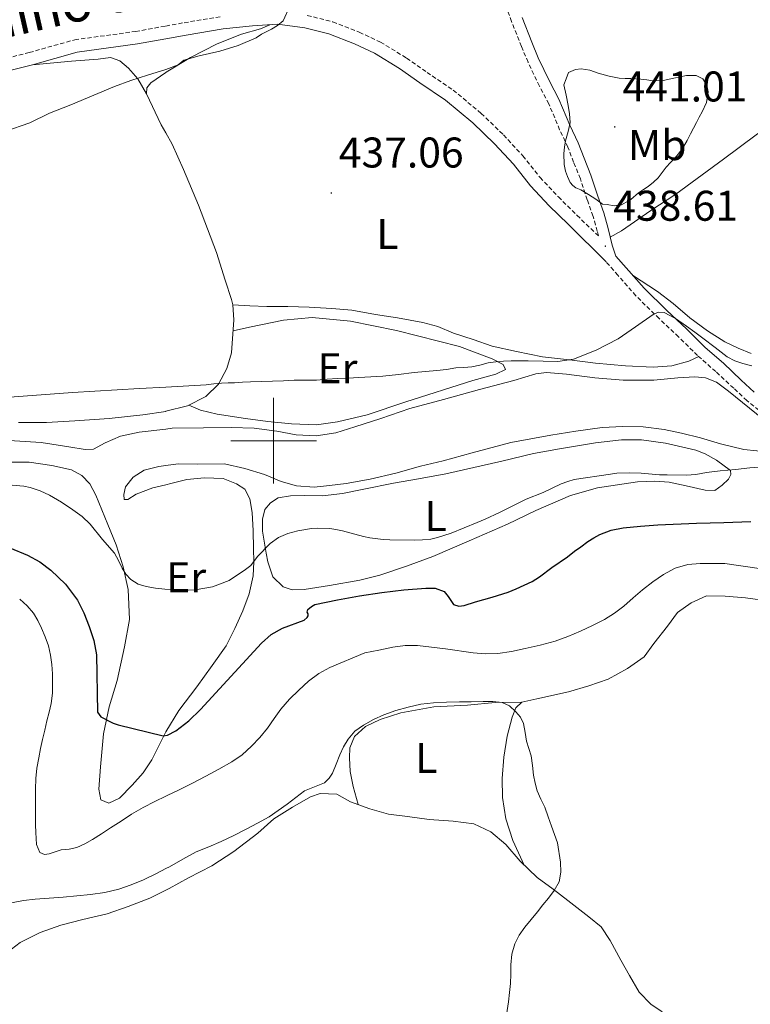
# Model space of a CAD drawing. Units: metres. Extents: x 590398 to 594892, y 4661535 to 4664564.
# Drawn here: x 594441 to 594611, y 4662368 to 4662598 of the extents above; entities that cross this region are included whole.
import ezdxf
from ezdxf.enums import TextEntityAlignment as Align

# ---------------------------------------------------------------- set-up
doc = ezdxf.new("R2010")
doc.units = ezdxf.units.M
doc.header["$MEASUREMENT"] = 0
doc.linetypes.add('TRAZOSX2', pattern=[1.5, 1, -0.5])
for name, color, linetype, lineweight in [('Carátula', 7, 'Continuous', 5), ('Level 21', 19, 'Continuous', 0), ('Level 36', 19, 'Continuous', 40), ('Level 37', 92, 'Continuous', 0), ('Level 4', 36, 'Continuous', 30), ('Level 41', 19, 'Continuous', 0), ('Level 44', 1, 'Continuous', 0), ('Level 5', 36, 'Continuous', 0), ('Level 63', 7, 'Continuous', 0), ('Level 7', 1, 'Continuous', 0)]:
    doc.layers.add(name, color=color, linetype=linetype, lineweight=lineweight)
doc.styles.add('Arial', font='ARIAL.TTF', dxfattribs={"height": 0.2})

# ---------------------------------------------------------------- blocks, each defined once
blk = doc.blocks.new('5PATER')
at = {"layer": 'Carátula', "linetype": 'Continuous', "lineweight": 5}
h = blk.add_hatch(color=250, dxfattribs=at)
edge = h.paths.add_edge_path()
edge.add_ellipse((0, 0), major_axis=(-1.33, -1.34), ratio=0.999422, start_angle=0, end_angle=360)

msp = doc.modelspace()

# ---------------------------------------------------------------- linework, layer by layer
at = {"layer": 'Level 21', "color": 19, "linetype": 'TRAZOSX2', "lineweight": 0}
for points in [[(594548.46, 4662576.42, 437.63), (594553.69, 4662571.38, 437.91), (594558.22, 4662566.5, 438.16), (594562.2, 4662561.47, 438.41), (594566.48, 4662556.92, 438.64), (594570.82, 4662552.63, 438.89), (594575.84, 4662547.81, 439.17), (594575.58, 4662548.9, 439.46), (594574.59, 4662552.38, 439.55), (594573.23, 4662556.24, 439.72), (594571.63, 4662561.13, 439.94), (594570.05, 4662565.03, 440.07), (594568.72, 4662568.5, 439.96), (594566.79, 4662572.59, 439.8), (594564.25, 4662578.63, 439.6), (594562.05, 4662582.79, 439.55), (594559.4, 4662588.34, 439.48), (594557.86, 4662592.04, 439.4), (594555.55, 4662597.86, 439.31), (594553.39, 4662603.93, 438.9)], [(594363.36, 4662598.9, 432.67), (594365.41, 4662594.21, 432.85), (594367.85, 4662590.3, 432.84), (594370.77, 4662586.49, 433.05), (594374.73, 4662582.72, 433.25), (594378.6, 4662580.32, 433.45), (594382.92, 4662578.86, 433.74), (594388.11, 4662578.13, 433.87), (594393.28, 4662578.08, 433.79), (594399.48, 4662578.88, 433.91), (594405.39, 4662580.15, 433.77), (594412.36, 4662582.12, 433.69), (594424.32, 4662585.72, 433.61), (594433.3, 4662588.15, 433.51), (594442.96, 4662590.62, 433.38), (594453.57, 4662593.59, 433.35), (594467.79, 4662595.52, 433.35), (594474.83, 4662596.79, 433.57), (594479.12, 4662597.57, 433.7), (594487.83, 4662599.03, 433.75)], [(594507.87, 4662599.28, 435.03), (594513.83, 4662597.76, 435.57)], [(594513.83, 4662597.76, 435.57), (594520.02, 4662595.34, 436.13), (594524.95, 4662593.06, 436.13), (594531.05, 4662589.32, 436.69), (594535.82, 4662585.98, 436.93), (594541.93, 4662581.85, 437.23), (594548.46, 4662576.42, 437.63)], [(594613.29, 4662507.17, 441.84), (594610.52, 4662509.38, 441.55), (594607.42, 4662512.26, 441.25), (594603.24, 4662516.14, 440.74), (594599, 4662519.89, 440.37), (594594.56, 4662524.25, 440.06), (594590, 4662528.53, 439.84), (594584.58, 4662533.85, 439.56), (594580.39, 4662538.63, 439.44), (594577.62, 4662541.77, 439.34)]]:
    msp.add_polyline3d(points, dxfattribs=at)
at = {"layer": 'Level 21', "color": 19, "linetype": 'Continuous', "lineweight": 0}
for points in [[(594612.23, 4662511.36, 441.54), (594609.2, 4662514.17, 441.25), (594605, 4662518.08, 440.73), (594600.78, 4662521.81, 440.37), (594596.37, 4662526.13, 440.06), (594591.81, 4662530.41, 439.84), (594586.48, 4662535.65, 439.56), (594582.35, 4662540.36, 439.45), (594579.92, 4662543.1, 439.38), (594579.04, 4662545.67, 439.44), (594578.11, 4662549.56, 439.54), (594577.08, 4662553.17, 439.62), (594575.71, 4662557.08, 439.78), (594574.09, 4662562.03, 440), (594572.48, 4662565.99, 440.14), (594571.13, 4662569.53, 440.02), (594569.18, 4662573.65, 439.86), (594566.62, 4662579.75, 439.66), (594564.39, 4662583.96, 439.6), (594561.79, 4662589.4, 439.54), (594560.29, 4662593.03, 439.46), (594558, 4662598.78, 439.38)], [(594434.04, 4662585.3, 433.51), (594443.72, 4662587.77, 433.38), (594454.17, 4662590.7, 433.35), (594468.25, 4662592.61, 433.35), (594474.83, 4662593.8, 433.55), (594479.63, 4662594.66, 433.7), (594488.24, 4662596.11, 433.75), (594495.09, 4662596.86, 434.15), (594500.9, 4662597.2, 434.62), (594507.32, 4662596.38, 435.03), (594512.92, 4662594.95, 435.57), (594518.86, 4662592.63, 436.13), (594523.55, 4662590.46, 436.13), (594529.43, 4662586.85, 436.69), (594534.15, 4662583.55, 436.93), (594540.16, 4662579.49, 437.23), (594546.49, 4662574.22, 437.63), (594551.59, 4662569.31, 437.91), (594555.98, 4662564.58, 438.16), (594559.97, 4662559.54, 438.41), (594564.37, 4662554.86, 438.64), (594568.76, 4662550.52, 438.89), (594577.62, 4662541.77, 439.34)]]:
    msp.add_polyline3d(points, dxfattribs=at)
at = {"layer": 'Level 36', "color": 92, "linetype": 'Continuous', "lineweight": 0}
for points in [[(594634.82, 4662605.39, 432.5), (594631.88, 4662596.59, 433.26), (594629.01, 4662589.83, 434.43), (594626.87, 4662586.1, 434.87), (594625.24, 4662582.8, 435.23), (594622.33, 4662579.15, 435.8), (594618.87, 4662575.86, 436.15), (594612.66, 4662571.38, 436.91), (594605.07, 4662565.74, 437.8), (594593.89, 4662557.56, 438.9), (594588.11, 4662553.72, 439.06), (594581.26, 4662549, 439.44), (594578.6, 4662547.51, 439.36)], [(594599.25, 4662519.67, 440.54), (594596.91, 4662518.59, 440.4), (594592.96, 4662517.5, 440.33), (594588.62, 4662517.16, 440.45), (594582.14, 4662517.47, 440.32), (594575.14, 4662518.14, 440.19), (594569.08, 4662518.92, 440.06), (594562.78, 4662519.58, 439.91), (594556.7, 4662520.81, 439.57), (594551.03, 4662522.09, 439.39), (594546.57, 4662523.64, 439.21), (594542.04, 4662525.13, 439.05), (594538.38, 4662526.64, 438.56), (594534.81, 4662527.62, 438.3), (594528.92, 4662528.69, 438.33), (594523.78, 4662529.49, 438.03), (594518.27, 4662530.48, 437.89), (594513.61, 4662530.87, 437.91), (594508.3, 4662531.15, 438.13), (594503.36, 4662531.33, 438.07), (594498.46, 4662531.33, 438.33), (594494.44, 4662531.5, 438.42), (594490.5, 4662531.74, 438.71), (594490.2, 4662533.01, 438.54), (594488.67, 4662537.5, 438.3), (594486.7, 4662543.94, 437.61), (594482.44, 4662555, 437.29), (594479.01, 4662563.34, 436.44), (594476.3, 4662569.22, 435.76), (594474.83, 4662571.84, 435.62), (594473.75, 4662573.77, 435.52), (594470.36, 4662580.99, 435.03), (594470.44, 4662582.39, 435.1), (594471.31, 4662583.52, 435.15), (594474.83, 4662585.97, 435.01), (594474.92, 4662586.03, 435), (594480.57, 4662589.47, 435.18), (594486.8, 4662592.66, 435.27), (594492.49, 4662594.86, 435.04), (594496.91, 4662596.12, 434.92), (594499.16, 4662597.1, 434.92)], [(594470.36, 4662580.99, 435.13), (594468.31, 4662584.5, 434.6), (594466.13, 4662587, 434.69), (594464.12, 4662588.65, 434.57), (594461.96, 4662589.46, 434.53), (594459.04, 4662589.1, 434.59), (594452.82, 4662588.59, 434.54), (594443.72, 4662587.77, 434.47)], [(594583.82, 4662538.69, 439.4), (594589.61, 4662534.86, 439.5), (594593.32, 4662532.05, 439.43), (594597.21, 4662528.72, 439.45), (594601.31, 4662525.69, 439.33), (594605.32, 4662523.13, 439.39), (594608.46, 4662521.62, 439.54), (594611.47, 4662520.4, 439.7)], [(594440.49, 4662504.27, 440.11), (594446.96, 4662504.27, 440.48), (594453.6, 4662504.65, 440.31), (594461.6, 4662505.21, 440.2), (594469.48, 4662506.07, 440.19), (594474.83, 4662506.87, 440.19), (594474.88, 4662506.88, 440.19), (594479.92, 4662508.17, 440.09), (594484.2, 4662510.3, 439.9), (594487.16, 4662513.2, 439.76), (594489.1, 4662516.88, 439.6), (594490.18, 4662520.56, 439.55), (594490.76, 4662528.22, 439.15), (594490.5, 4662531.74, 438.77)], [(594480.2, 4662508.31, 440), (594482.96, 4662507.17, 440.4), (594486.84, 4662506.25, 440.38), (594493.48, 4662505.22, 440.75), (594498.65, 4662504.54, 440.54), (594504.2, 4662503.95, 440.48), (594510.01, 4662503.76, 440.23), (594514.94, 4662504.44, 440.26), (594521.85, 4662506.09, 440.09), (594530.9, 4662509.07, 440.09), (594546.53, 4662514.07, 440.33), (594551.87, 4662515.53, 440.15), (594554.11, 4662516.62, 440.11), (594553.61, 4662517.83, 440.11), (594551.02, 4662519.16, 439.99), (594543.41, 4662521.97, 439.86), (594528.7, 4662525.76, 439.55), (594517.95, 4662527.94, 439.28), (594509.02, 4662528.78, 439.09), (594502.35, 4662528.17, 438.89), (594494.41, 4662526.5, 438.88), (594490.56, 4662525.66, 439.21)], [(594518.99, 4662503.26, 441.43), (594525.04, 4662505.17, 441.38), (594531.82, 4662507.55, 441.28), (594539.7, 4662509.66, 441.23), (594548.06, 4662511.96, 441.19), (594556.11, 4662514.07, 441.4), (594561.23, 4662515.64, 441.29), (594563.7, 4662515.95, 441.35), (594568.38, 4662515.56, 441.84), (594574.98, 4662514.73, 441.75), (594581.61, 4662514.17, 441.65), (594588.81, 4662514.16, 441.77), (594594.38, 4662514.73, 442.17), (594598.31, 4662514.91, 442.2), (594600.85, 4662514.69, 442.21), (594603.42, 4662513.66, 442.25), (594606.18, 4662511.61, 442.23), (594611.08, 4662507.59, 442.57), (594614.37, 4662504.99, 442.93)], [(594437, 4662500.15, 442.41), (594445.72, 4662499.59, 442.63), (594452.2, 4662498.56, 442.63), (594456.03, 4662497.99, 442.84), (594457.96, 4662498.05, 442.63), (594460.65, 4662499.55, 442.43), (594464.27, 4662501.08, 442.31), (594468.59, 4662501.98, 442.15), (594474.83, 4662502.74, 442.06), (594476.34, 4662502.93, 442.04), (594483.68, 4662503, 441.8), (594490.11, 4662503.08, 441.6), (594495.5, 4662502.96, 441.41), (594500.78, 4662502.26, 441.57), (594505.24, 4662501.37, 441.62), (594509.96, 4662501.13, 441.84), (594514.5, 4662501.85, 441.63), (594518.99, 4662503.26, 441.43)], [(594615.84, 4662497.32, 443.8), (594609.82, 4662497.94, 443.12), (594604.3, 4662499.33, 442.83), (594599.66, 4662500.68, 442.6), (594595.22, 4662501.76, 442.45), (594591.2, 4662502.6, 442.44), (594586.31, 4662503.24, 442.14), (594581.54, 4662503.37, 441.99), (594576.71, 4662503.09, 441.85), (594570.55, 4662502.25, 441.59), (594564.74, 4662501.31, 441.62), (594555.41, 4662499.57, 441.35), (594546.35, 4662497.18, 441.19), (594539.61, 4662495.36, 441.21)], [(594498.29, 4662473.74, 445.86), (594497.45, 4662478.89, 444.94), (594497.4, 4662481.71, 444.61), (594497.93, 4662483.99, 444.47), (594499.26, 4662485.52, 444.31), (594501.09, 4662486.7, 444.23), (594503.98, 4662487.16, 444.19), (594507.13, 4662487.25, 443.98), (594511.4, 4662487.16, 443.79), (594516.09, 4662487.7, 443.51), (594521.07, 4662488.72, 443.5), (594528, 4662490.09, 443.33), (594533.82, 4662491.15, 443.27), (594540.2, 4662492.3, 443.23), (594546.72, 4662493.78, 443.3), (594553.28, 4662495.22, 443.56), (594560.71, 4662497.01, 443.76), (594566.73, 4662498.12, 443.92), (594575.17, 4662499.55, 444.06), (594581.21, 4662500.26, 443.99), (594585.89, 4662500.19, 444.13), (594591.52, 4662499.43, 444.37), (594598.6, 4662497.79, 444.56), (594600.75, 4662496.93, 444.83), (594603.41, 4662495.51, 444.83), (594606.68, 4662493.07, 445.41), (594606.74, 4662492.11, 445.76), (594606.21, 4662491.03, 445.87), (594604.75, 4662489.65, 445.87), (594603.03, 4662488.41, 446.09), (594600.74, 4662488.47, 445.89), (594596.34, 4662489.52, 445.71), (594592.37, 4662490.37, 445.48), (594589.04, 4662490.56, 445.43), (594584.96, 4662490.42, 445.6), (594575.6, 4662489.06, 445.64), (594569.32, 4662487.26, 445.63), (594561.2, 4662483.72, 445.66), (594554.63, 4662480.58, 445.47), (594545.67, 4662476.62, 445.18), (594537.17, 4662473.01, 445.76), (594531.02, 4662470.72, 446.65), (594524.8, 4662468.61, 447.23), (594520.16, 4662467.45, 447.75), (594513.08, 4662466.22, 448.15), (594507.11, 4662465.26, 448.07), (594504.35, 4662465.22, 447.73), (594502.27, 4662465.94, 447.37), (594499.86, 4662468.24, 446.91), (594498.65, 4662471.72, 446.28), (594498.29, 4662473.74, 446.01)], [(594457.14, 4662489.99, 443.16), (594455.25, 4662491.94, 443), (594452.81, 4662493.25, 442.8), (594448.22, 4662494.25, 442.77), (594442.94, 4662495.03, 442.77), (594434.97, 4662494.99, 442.68)], [(594539.61, 4662495.36, 441.21), (594534.29, 4662494.11, 441.28), (594528.53, 4662492.42, 441.31), (594522.54, 4662491.08, 441.35), (594516.98, 4662490.01, 441.99), (594513.04, 4662489.54, 442), (594509.44, 4662489.18, 442.26), (594505.36, 4662489.46, 442.73), (594501.74, 4662490.52, 442.43), (594497.85, 4662492.1, 442.25), (594493.31, 4662493.5, 442.01), (594488.55, 4662494.59, 441.79), (594482.16, 4662494.55, 441.69), (594477.72, 4662494.62, 441.75), (594474.83, 4662494.22, 441.79), (594473.2, 4662493.99, 441.81), (594469.78, 4662493.16, 441.81), (594467.23, 4662491.48, 441.86), (594465.47, 4662489.27, 442.66), (594465.08, 4662487.48, 442.78), (594465.1, 4662486.28, 443.07), (594466, 4662486.33, 443.39), (594467.91, 4662487.57, 443.33), (594471.8, 4662489.02, 443.32), (594474.83, 4662489.73, 443.2), (594475.99, 4662490, 443.15), (594479.72, 4662490.98, 443.14), (594483.87, 4662491.38, 443.1), (594488.2, 4662491.22, 443.16), (594491.38, 4662489.93, 443.12), (594493.28, 4662488.69, 443.13), (594494.43, 4662486.46, 443.29), (594495.02, 4662483.25, 443.57), (594495.26, 4662479, 443.85), (594495.31, 4662474.89, 444.54), (594495.36, 4662471.74, 445.24), (594495.24, 4662468.46, 445.66), (594494.33, 4662464.3, 446.34), (594492.84, 4662460.31, 446.86), (594490.98, 4662456.22, 447.26), (594488.92, 4662452.18, 447.49), (594485.63, 4662447.56, 448.05), (594482.05, 4662442.61, 448.52), (594477.91, 4662437.08, 449.03), (594474.83, 4662432.07, 450.02), (594474.66, 4662431.79, 450.07), (594471.56, 4662425.52, 450.81), (594469.57, 4662422.49, 451.15), (594467.02, 4662419.67, 451.22), (594464.03, 4662416.63, 451.36), (594461.54, 4662415.45, 451.7), (594459.64, 4662416.22, 451.51), (594459.19, 4662418.68, 451.29), (594459.57, 4662423.92, 451.06), (594460.32, 4662431.63, 450.35), (594461.63, 4662437.91, 449.17), (594463.5, 4662444.05, 448.21), (594465.19, 4662451.95, 447.52), (594466.37, 4662458.3, 446.83), (594466.09, 4662465.27, 445.55), (594464.87, 4662470.61, 445.21), (594463.29, 4662475.7, 444.25), (594461.3, 4662480.45, 443.86), (594458.48, 4662487.31, 443.27), (594457.14, 4662489.99, 443.16)], [(594558.52, 4662401, 459.88), (594555.83, 4662406.69, 459.89), (594554.22, 4662411.81, 460.22), (594553.47, 4662416.78, 460.19), (594553.34, 4662421.22, 460.2), (594553.76, 4662426.2, 460.21), (594554.5, 4662431.08, 460.13), (594555.68, 4662435.49, 459.76), (594556.55, 4662437.66, 459.65), (594557.92, 4662438.97, 459.55), (594561.46, 4662439.77, 459.39), (594568.88, 4662441.42, 459.24), (594573.58, 4662442.81, 459.05), (594578.13, 4662444.38, 458.89), (594582.62, 4662446.87, 458.78), (594586.5, 4662449.57, 458.8), (594588.74, 4662452.66, 458.96), (594592, 4662456.74, 458.87), (594594.28, 4662459.94, 458.87), (594597.51, 4662462.19, 458.81), (594601.05, 4662463.78, 458.77), (594605.42, 4662463.77, 458.71), (594610.16, 4662463.35, 458.64), (594615.86, 4662462.55, 458.57)], [(594519.74, 4662415.11, 461), (594518.59, 4662419.32, 460.8), (594517.89, 4662422.8, 460.47), (594517.73, 4662426.04, 460.36), (594517.82, 4662428.36, 460.38), (594518.92, 4662431.01, 460.25), (594521.43, 4662433.31, 460.19), (594524.89, 4662434.94, 460.19), (594529.68, 4662436.48, 460.2), (594537.43, 4662437.89, 460.05), (594545.31, 4662438.33, 459.85), (594551.77, 4662438.91, 459.61), (594557.94, 4662438.97, 459.47)], [(594437.78, 4662380.61, 461.92), (594440.86, 4662382.91, 461.89), (594445.52, 4662385.25, 461.78), (594450.32, 4662386.94, 461.53), (594455.5, 4662388.31, 461.39), (594461.17, 4662389.59, 461.27), (594466.09, 4662391.29, 461.28), (594471.14, 4662393.3, 461.18), (594474.83, 4662395.11, 461.12), (594475.64, 4662395.52, 461.11), (594480.16, 4662397.99, 460.78), (594485.6, 4662400.81, 460.35), (594490.75, 4662404.15, 460.3), (594496.3, 4662408.44, 460.31), (594500.09, 4662411.77, 460.29), (594504.44, 4662414.52, 460.29), (594508.59, 4662416.9, 460.29), (594510.91, 4662417.72, 460.31), (594514.79, 4662417.53, 460.54), (594517.93, 4662415.78, 460.62), (594522.45, 4662414.12, 460.61), (594526.84, 4662412.88, 460.61), (594531.3, 4662412.35, 460.61), (594536.33, 4662411.62, 460.44), (594541.93, 4662411.23, 460.27)], [(594541.93, 4662411.23, 460.27), (594546.79, 4662410.58, 460.18), (594550.73, 4662408.75, 460.01), (594554.26, 4662405.8, 459.79), (594557.56, 4662401.93, 459.79), (594561.53, 4662398.08, 459.78), (594565.27, 4662395.33, 459.67), (594568.73, 4662392.69, 459.51), (594573.58, 4662388.88, 459.41), (594576.45, 4662386.57, 459.41), (594578.61, 4662383.41, 459.33), (594581.04, 4662378.83, 459.53), (594583.06, 4662375.25, 459.53), (594585.36, 4662371.31, 459.55), (594588.05, 4662368.55, 459.8), (594590.7, 4662366.71, 459.71)]]:
    msp.add_polyline3d(points, dxfattribs=at)
at = {"layer": 'Level 4', "color": 36, "linetype": 'Continuous', "lineweight": 30}
for points in [[(594539.8, 4662464.85, 450.01), (594540.76, 4662463.69, 450.01), (594542.04, 4662461.83, 450.01), (594543.22, 4662461.44, 450.01), (594544.52, 4662461.58, 450.01), (594547.12, 4662462.41, 450.01), (594551.01, 4662463.51, 450.01), (594554.79, 4662464.71, 450.01), (594556.67, 4662465.45, 450.01), (594560.35, 4662467.19, 450.01), (594562.12, 4662468.23, 450.01), (594564.98, 4662470.4, 450.01), (594568.62, 4662472.91, 450.01), (594570.22, 4662474.24, 450.01), (594571.76, 4662475.27, 450.01), (594573.37, 4662476.47, 450.01), (594574.74, 4662477.36, 450.01), (594576.2, 4662478.14, 450.01), (594578.85, 4662479.15, 450.01), (594581.6, 4662479.7, 450.01), (594585.64, 4662480.08, 450.01), (594589.68, 4662480.35, 450.01), (594598.74, 4662480.78, 450.01), (594605.1, 4662480.91, 450.01), (594611.45, 4662481.17, 450.01)], [(594438.43, 4662475.05, 450.01), (594442.59, 4662473.3, 450.01), (594445.41, 4662471.72, 450.01), (594448.03, 4662469.8, 450.01), (594451.42, 4662466.58, 450.01), (594454.19, 4662462.84, 450.01), (594455.72, 4662459.82, 450.01), (594456.93, 4662456.68, 450.01), (594458.07, 4662453.39, 450.01), (594458.69, 4662450.04, 450.01), (594458.91, 4662436.67, 450.01), (594459.68, 4662435.57, 450.01), (594462.56, 4662434.1, 450.01), (594463.74, 4662433.72, 450.01), (594474.21, 4662431.12, 450.01), (594475.22, 4662431.32, 450.01), (594477.19, 4662432.3, 450.01), (594480.2, 4662434.66, 450.01), (594482.95, 4662437.27, 450.01), (594497.16, 4662452.75, 450.01), (594499.43, 4662454.79, 450.01), (594502.09, 4662456.25, 450.01), (594507.14, 4662458.13, 450.01), (594507.83, 4662458.79, 450.01), (594508.07, 4662459.19, 450.01), (594508.05, 4662459.6, 450.01), (594507.86, 4662460.04, 450.01), (594507.97, 4662460.65, 450.01), (594508.83, 4662461.31, 450.01), (594509.65, 4662461.77, 450.01), (594514.93, 4662462.92, 450.01), (594520.09, 4662463.85, 450.01), (594525.28, 4662464.63, 450.01), (594530.41, 4662465.21, 450.01), (594535.56, 4662465.58, 450.01), (594537.7, 4662465.6, 450.01), (594539.8, 4662464.85, 450.01)]]:
    msp.add_polyline3d(points, dxfattribs=at)
at = {"layer": 'Level 5', "color": 36, "linetype": 'Continuous', "lineweight": 0}
for points in [[(594437.24, 4662572.21, 435.01), (594443.07, 4662574.24, 435.01), (594447.68, 4662576.43, 435.01), (594452.68, 4662578.44, 435.01), (594462.88, 4662582.69, 435.01), (594466.68, 4662584.1, 435.01), (594470.54, 4662585.36, 435.01), (594474.88, 4662586.68, 435.01), (594477.75, 4662587.71, 435.01), (594479.08, 4662588.83, 435.01), (594482.63, 4662589.82, 435.01), (594487.46, 4662590.96, 435.01), (594491.76, 4662592.29, 435.01), (594495.91, 4662594.07, 435.01), (594497.2, 4662594.93, 435.01), (594499.49, 4662596.06, 435.01), (594500.92, 4662596.93, 435.01), (594502.24, 4662598.01, 435.01), (594503.88, 4662601.55, 435.01)], [(594567.8, 4662583.06, 440.01), (594568.29, 4662580.66, 440.01), (594568.78, 4662578.25, 440.01), (594569.12, 4662576.28, 440.01), (594569.22, 4662574.29, 440.01), (594568.75, 4662572.16, 440.01), (594568.17, 4662570.02, 440.01), (594567.95, 4662568.53, 440.01), (594567.79, 4662567.03, 440.01), (594567.82, 4662564.48, 440.01), (594568.13, 4662562.93, 440.01), (594568.62, 4662561.65, 440.01), (594569.23, 4662560.31, 440.01), (594569.9, 4662559.57, 440.01), (594570.56, 4662559.03, 440.01), (594571.74, 4662558.58, 440.01), (594573.49, 4662557.49, 440.01), (594575.2, 4662556.37, 440.01), (594576.79, 4662555.22, 440.01), (594577.86, 4662555.13, 440.01), (594579.48, 4662554.86, 440.01), (594581.26, 4662555.04, 440.01), (594583.4, 4662556.34, 440.01), (594585.23, 4662557.88, 440.01), (594586.36, 4662558.63, 440.01), (594587.48, 4662559.38, 440.01), (594588.67, 4662560.33, 440.01), (594589.75, 4662561.4, 440.01), (594590.72, 4662562.61, 440.01), (594591.66, 4662563.82, 440.01), (594592.7, 4662564.93, 440.01), (594593.73, 4662566.05, 440.01), (594594.76, 4662567.28, 440.01), (594595.67, 4662568.6, 440.01), (594596.53, 4662570.09, 440.01), (594597.34, 4662571.61, 440.01), (594598.03, 4662572.93, 440.01), (594598.72, 4662574.26, 440.01), (594599.37, 4662575.5, 440.01), (594600.02, 4662576.74, 440.01), (594601.06, 4662578.92, 440.01), (594601.44, 4662581.45, 440.01), (594601.13, 4662583, 440.01), (594600.19, 4662584.46, 440.01), (594598.63, 4662585.26, 440.01), (594596.37, 4662585.26, 440.01), (594594.92, 4662584.95, 440.01), (594593.47, 4662584.63, 440.01), (594590.97, 4662584.06, 440.01), (594588.46, 4662584.04, 440.01), (594587.12, 4662584.25, 440.01), (594585.76, 4662584.42, 440.01), (594583.44, 4662584.52, 440.01), (594582.08, 4662584.55, 440.01), (594580.71, 4662584.6, 440.01), (594578.32, 4662585.07, 440.01), (594575.78, 4662585.81, 440.01), (594573.82, 4662586.5, 440.01), (594571.81, 4662586.81, 440.01), (594570.45, 4662586.64, 440.01), (594568.88, 4662585.95, 440.01), (594568.34, 4662584.51, 440.01), (594567.8, 4662583.06, 440.01)], [(594611.62, 4662517.51, 440.01), (594609.59, 4662518.03, 440.01), (594607.68, 4662518.63, 440.01), (594605.92, 4662519.58, 440.01), (594603.08, 4662521.75, 440.01), (594600.25, 4662523.94, 440.01), (594598.33, 4662525.37, 440.01), (594596.4, 4662526.79, 440.01), (594593.87, 4662528.52, 440.01), (594591.21, 4662529.96, 440.01), (594589.9, 4662530, 440.01), (594588.59, 4662529.45, 440.01), (594584.51, 4662526.59, 440.01), (594580.42, 4662523.78, 440.01), (594575.31, 4662521.13, 440.01), (594570.04, 4662519.05, 440.01), (594566.37, 4662518.48, 440.01), (594562.9, 4662518.56, 440.01), (594559.42, 4662518.67, 440.01), (594557.29, 4662518.65, 440.01), (594555.49, 4662518.63, 440.01), (594553.68, 4662518.62, 440.01), (594551.87, 4662518.46, 440.01), (594550.08, 4662518.16, 440.01), (594548.19, 4662517.68, 440.01), (594546.3, 4662517.24, 440.01), (594544.44, 4662517.11, 440.01), (594542.57, 4662516.99, 440.01), (594540.36, 4662516.67, 440.01), (594538.14, 4662516.38, 440.01), (594535.5, 4662516.15, 440.01), (594532.86, 4662515.91, 440.01), (594529.16, 4662515.51, 440.01), (594525.47, 4662515.11, 440.01), (594522.67, 4662514.91, 440.01), (594519.88, 4662514.75, 440.01), (594517.41, 4662514.64, 440.01), (594514.95, 4662514.54, 440.01), (594512.48, 4662514.35, 440.01), (594510.01, 4662514.16, 440.01), (594507.41, 4662514.14, 440.01), (594504.81, 4662514.13, 440.01), (594502.28, 4662514.02, 440.01), (594499.76, 4662513.91, 440.01), (594497.19, 4662513.83, 440.01), (594494.62, 4662513.75, 440.01), (594492.75, 4662513.65, 440.01), (594490.88, 4662513.54, 440.01)], [(594490.88, 4662513.54, 440.01), (594489.38, 4662513.5, 440.01), (594487.88, 4662513.45, 440.01), (594486.08, 4662513.27, 440.01), (594484.28, 4662513.07, 440.01), (594474.83, 4662512.54, 440.01), (594468.68, 4662512.19, 440.01), (594453.09, 4662511.29, 440.01), (594441.54, 4662510.42, 440.01), (594429.98, 4662509.53, 440.01)], [(594460.04, 4662477, 445.01), (594462.86, 4662473.75, 445.01), (594463.81, 4662472.06, 445.01), (594464.65, 4662470.28, 445.01), (594465.54, 4662468.89, 445.01), (594466.68, 4662467.63, 445.01), (594468.39, 4662466.57, 445.01), (594470.28, 4662466, 445.01), (594472.44, 4662465.61, 445.01), (594474.61, 4662465.38, 445.01), (594480.09, 4662465.14, 445.01), (594481.68, 4662465.22, 445.01), (594485.71, 4662465.92, 445.01), (594489.6, 4662467.36, 445.01), (594493.47, 4662469.94, 445.01), (594494.7, 4662470.86, 445.01), (594496.21, 4662472.97, 445.01), (594499.21, 4662476.04, 445.01), (594501.18, 4662477.4, 445.01), (594503.32, 4662478.39, 445.01), (594505.67, 4662478.95, 445.01), (594508.87, 4662479.5, 445.01), (594510.3, 4662479.59, 445.01), (594513.12, 4662479.5, 445.01), (594514.5, 4662479.31, 445.01), (594516.1, 4662478.95, 445.01), (594520.99, 4662477.65, 445.01), (594522.51, 4662477.36, 445.01), (594525.6, 4662476.96, 445.01), (594527.16, 4662476.85, 445.01), (594532.9, 4662476.84, 445.01), (594534.8, 4662476.9, 445.01), (594536.69, 4662477.07, 445.01), (594538.25, 4662477.4, 445.01), (594541.43, 4662478.46, 445.01), (594547.5, 4662480.91, 445.01), (594549.41, 4662481.71, 445.01), (594552.76, 4662483.3, 445.01), (594558.95, 4662486.4, 445.01), (594562.91, 4662487.96, 445.01), (594567.15, 4662489.97, 445.01), (594568.66, 4662490.54, 445.01), (594570.21, 4662490.93, 445.01), (594578.68, 4662492.23, 445.01), (594580.13, 4662492.41, 445.01), (594582.99, 4662492.56, 445.01), (594585.84, 4662492.48, 445.01), (594590.07, 4662492.08, 445.01), (594591.85, 4662492.03, 445.01), (594596.42, 4662492, 445.01), (594598.56, 4662492.17, 445.01), (594601.1, 4662492.61, 445.01), (594604.24, 4662493, 445.01), (594607.86, 4662493.31, 445.01), (594611.17, 4662493.69, 445.01), (594614.78, 4662493.89, 445.01)], [(594438.99, 4662489.67, 445.01), (594441.7, 4662489.4, 445.01), (594443.2, 4662489.08, 445.01), (594445.48, 4662488.31, 445.01), (594447.67, 4662487.32, 445.01), (594450.48, 4662485.7, 445.01), (594453.16, 4662483.88, 445.01), (594455.29, 4662482.31, 445.01), (594457.21, 4662480.52, 445.01), (594460.04, 4662477, 445.01)], [(594440.73, 4662463.02, 455.01), (594442.47, 4662461.5, 455.01), (594443.92, 4662459.74, 455.01), (594444.93, 4662458.03, 455.01), (594445.81, 4662456.27, 455.01), (594446.7, 4662454.23, 455.01), (594447.44, 4662452.12, 455.01), (594447.92, 4662449.97, 455.01), (594448.2, 4662447.78, 455.01), (594448.36, 4662445.65, 455.01), (594448.42, 4662443.51, 455.01), (594448.39, 4662441.11, 455.01), (594448.1, 4662438.71, 455.01), (594447.59, 4662436.68, 455.01), (594447.08, 4662434.67, 455.01), (594446.57, 4662432.5, 455.01), (594446.06, 4662430.32, 455.01), (594445.6, 4662428.17, 455.01), (594445.17, 4662426, 455.01), (594444.73, 4662423.62, 455.01), (594444.49, 4662421.21, 455.01), (594444.44, 4662418.67, 455.01), (594444.43, 4662416.13, 455.01), (594444.43, 4662414.19, 455.01), (594444.43, 4662412.25, 455.01), (594444.45, 4662410.4, 455.01), (594444.49, 4662408.55, 455.01), (594444.56, 4662407.15, 455.01), (594444.68, 4662405.75, 455.01), (594445.4, 4662403.89, 455.01), (594446.52, 4662403.43, 455.01), (594447.65, 4662403.59, 455.01), (594449.04, 4662404.08, 455.01), (594450.44, 4662404.55, 455.01), (594452.26, 4662404.73, 455.01), (594454.06, 4662405.07, 455.01), (594455.92, 4662405.94, 455.01), (594457.69, 4662406.97, 455.01), (594459.82, 4662408.29, 455.01), (594461.94, 4662409.64, 455.01), (594464.39, 4662411.26, 455.01), (594466.85, 4662412.86, 455.01), (594469.54, 4662414.43, 455.01), (594472.31, 4662415.86, 455.01), (594474.83, 4662417.05, 455.01), (594475.13, 4662417.19, 455.01), (594477.94, 4662418.53, 455.01), (594481.05, 4662420.13, 455.01), (594484.15, 4662421.75, 455.01), (594487.22, 4662423.39, 455.01), (594490.27, 4662425.07, 455.01), (594492.68, 4662426.75, 455.01), (594494.87, 4662428.73, 455.01), (594496.81, 4662430.75, 455.01), (594498.6, 4662432.9, 455.01), (594500.14, 4662435.16, 455.01), (594501.7, 4662437.4, 455.01), (594503.73, 4662439.68, 455.01), (594505.91, 4662441.83, 455.01), (594508.13, 4662443.93, 455.01), (594510.57, 4662445.69, 455.01), (594513.12, 4662447.07, 455.01), (594521.31, 4662450.53, 455.01), (594524.58, 4662451.17, 455.01), (594527.85, 4662451.81, 455.01), (594530.7, 4662452.19, 455.01), (594533.57, 4662452.23, 455.01), (594540.1, 4662451.45, 455.01), (594546.62, 4662450.53, 455.01), (594549.47, 4662450.32, 455.01), (594552.32, 4662450.36, 455.01), (594555.53, 4662450.85, 455.01), (594558.73, 4662451.53, 455.01), (594562.25, 4662452.3, 455.01), (594565.73, 4662453.24, 455.01), (594568.72, 4662454.35, 455.01), (594571.64, 4662455.61, 455.01), (594574.48, 4662456.87, 455.01), (594577.26, 4662458.27, 455.01), (594579.58, 4662459.75, 455.01), (594581.76, 4662461.43, 455.01), (594583.94, 4662463.33, 455.01), (594586.13, 4662465.24, 455.01), (594588.51, 4662467.08, 455.01), (594591.03, 4662468.78, 455.01), (594593.78, 4662470.29, 455.01), (594596.75, 4662471.12, 455.01), (594599.61, 4662471.33, 455.01), (594602.46, 4662471.38, 455.01), (594605.34, 4662471.38, 455.01), (594613.35, 4662470.2, 455.01)], [(594515.44, 4662426.69, 460.01), (594516.34, 4662428.57, 460.01), (594517.39, 4662430.39, 460.01), (594518.99, 4662432.23, 460.01), (594520.97, 4662433.67, 460.01), (594523.32, 4662434.98, 460.01), (594525.77, 4662436.04, 460.01), (594528.56, 4662437.03, 460.01), (594531.41, 4662437.85, 460.01), (594534.36, 4662438.52, 460.01), (594537.34, 4662438.88, 460.01), (594540.36, 4662438.97, 460.01), (594543.38, 4662439.05, 460.01), (594546.15, 4662439.11, 460.01), (594548.91, 4662439.18, 460.01), (594551.15, 4662439.15, 460.01), (594553.39, 4662438.9, 460.01), (594555.09, 4662438.11, 460.01), (594556.56, 4662436.76, 460.01), (594557.65, 4662435.47, 460.01), (594558.37, 4662434.02, 460.01), (594558.72, 4662431.94, 460.01), (594559.03, 4662429.87, 460.01), (594559.62, 4662428.18, 460.01), (594560.15, 4662426.48, 460.01), (594560.43, 4662424.24, 460.01), (594560.68, 4662421.99, 460.01), (594561.04, 4662420.13, 460.01), (594561.55, 4662418.3, 460.01), (594562.43, 4662416.4, 460.01), (594563.31, 4662414.51, 460.01), (594564.09, 4662412.27, 460.01), (594564.87, 4662410.03, 460.01), (594565.6, 4662408.11, 460.01), (594566.32, 4662406.17, 460.01), (594567, 4662401.63, 460.01), (594567.1, 4662399.35, 460.01), (594566.64, 4662397.09, 460.01), (594565.52, 4662395.07, 460.01), (594564.16, 4662393.27, 460.01), (594562.88, 4662391.67, 460.01), (594561.59, 4662390.07, 460.01), (594560.12, 4662388.27, 460.01), (594558.64, 4662386.47, 460.01), (594557.36, 4662384.64, 460.01), (594556.34, 4662382.59, 460.01), (594555.64, 4662380.19, 460.01), (594555.36, 4662377.73, 460.01), (594555.37, 4662375.53, 460.01), (594555.33, 4662373.34, 460.01), (594555.11, 4662371.22, 460.01), (594554.85, 4662369.1, 460.01), (594554.41, 4662366.01, 460.01)], [(594438.84, 4662392.2, 460.01), (594441.59, 4662392.71, 460.01), (594444.37, 4662393.06, 460.01), (594447.62, 4662393.29, 460.01), (594450.86, 4662393.51, 460.01), (594454.08, 4662393.78, 460.01), (594457.29, 4662394.08, 460.01), (594460.61, 4662394.59, 460.01), (594463.88, 4662395.39, 460.01), (594466.79, 4662396.34, 460.01), (594469.6, 4662397.52, 460.01), (594472.66, 4662399.03, 460.01), (594474.83, 4662400.15, 460.01), (594475.69, 4662400.6, 460.01), (594478.82, 4662402.35, 460.01), (594481.96, 4662404.06, 460.01), (594484.87, 4662405.28, 460.01), (594487.8, 4662406.47, 460.01), (594490.7, 4662407.88, 460.01), (594493.58, 4662409.33, 460.01), (594496.28, 4662410.74, 460.01), (594498.95, 4662412.21, 460.01), (594503.15, 4662415.18, 460.01), (594507.25, 4662418.3, 460.01), (594509.56, 4662419.22, 460.01), (594511.89, 4662420.21, 460.01), (594512.95, 4662421.23, 460.01), (594513.73, 4662422.45, 460.01), (594514.59, 4662424.57, 460.01), (594515.44, 4662426.69, 460.01)]]:
    msp.add_polyline3d(points, dxfattribs=at)
at = {"layer": 'Level 63', "linetype": 'Continuous', "lineweight": 0}
for points in [[(594500.01, 4662490.01, 0.01), (594500.01, 4662510.01, 0.01)], [(594490.01, 4662500.01, 0.01), (594510.01, 4662500.01, 0.01)]]:
    msp.add_polyline3d(points, dxfattribs=at)

# ---------------------------------------------------------------- block references
at = {"layer": 'Level 7', "color": 19, "linetype": 'Continuous', "lineweight": 0, "xscale": 0.09999983015004542, "yscale": 0.09999983015004542}
for p in [(594579.65, 4662573.25, 441.02), (594513.49, 4662557.84, 437.06), (594577.46, 4662545.41, 438.62)]:
    msp.add_blockref('5PATER', p, dxfattribs=at)

# ---------------------------------------------------------------- texts
at = {"layer": 'Level 37', "color": 92, "linetype": 'Continuous', "lineweight": 0, "style": 'Arial'}
for s, p in [('Mb', (594589.56, 4662569.01, 440.42)), ('L', (594526.59, 4662548.29, 437.6)), ('Er', (594514.93, 4662516.92, 439.85)), ('L', (594537.83, 4662482.43, 444.37)), ('Er', (594479.6, 4662468.15, 444.8)), ('L', (594535.66, 4662425.98, 460.27))]:
    msp.add_text(s, height=7, dxfattribs=at).set_placement(p, align=Align.MIDDLE_CENTER)
at = {"layer": 'Level 41', "color": 19, "linetype": 'Continuous', "lineweight": 0, "style": 'Arial'}
for s, p in [('441.01', (594581.48, 4662577, 441.02)), ('437.06', (594515.22, 4662561.59, 437.06)), ('438.61', (594579.3, 4662549.17, 438.62))]:
    msp.add_text(s, height=7, dxfattribs=at).set_placement(p, align=Align.BOTTOM_LEFT)
at = {"layer": 'Level 44', "color": 19, "linetype": 'Continuous', "lineweight": 0, "style": 'Arial'}
msp.add_text('Camino del Montecillo', height=8.9999, rotation=12.8153, dxfattribs=at).set_placement((594478.27, 4662600.38, 433.32), align=Align.BOTTOM_CENTER)

doc.saveas('drawing.dxf')
